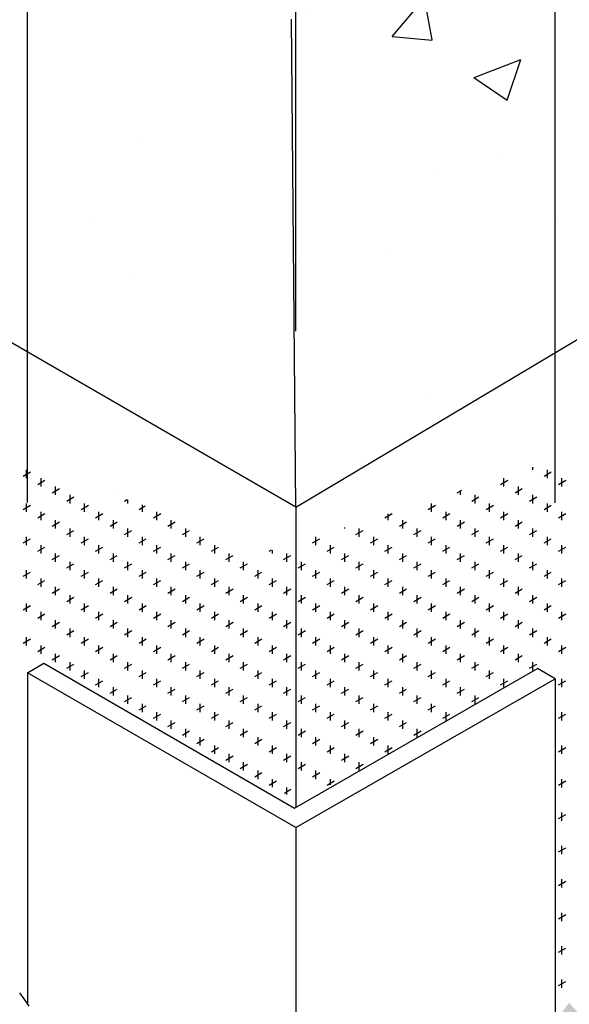
# Model space of a CAD drawing. Extents: x 0.5 to 10.7, y 0.2 to 8.2.
# Drawn here: x 5.1 to 5.6, y 4 to 4.8 of the extents above; entities that cross this region are included whole.
import ezdxf

# ---------------------------------------------------------------- set-up
doc = ezdxf.new("R2010")
doc.units = 0
doc.header["$MEASUREMENT"] = 0
doc.layers.add('1', color=7, linetype='Continuous')
doc.layers.add('HATCH', color=252, linetype='Continuous')
doc.dimstyles.get("Standard").update_dxf_attribs({"dimtxt": 0.18, "dimasz": 0.18, "dimexe": 0.18, "dimexo": 0.0625, "dimgap": 0.09, "dimtad": 0, "dimtih": 1, "dimtoh": 1, "dimdec": 4, "dimzin": 0, "dimdsep": 46, "dimtxsty": 'Standard', "dimcen": 0.09, "dimadec": 0, "dimazin": 0, "dimtfac": 1, "dimtdec": 4, "dimtofl": 0, "dimtmove": 0, "dimatfit": 3, "dimfxl": 1, "dimtolj": 1, "dimtzin": 0, "dimarcsym": 0})
pattern_1 = [(50, (146.3872, 5.12185), (0.3832859, -0.0335332), [0.0400781, -0.4408594]), (355, (146.3872, 5.12185), (-0.0741452, 0.4019527), [0.0320625, -0.3526875]), (100.45144, (146.41914, 5.11905), (0.3091407, 0.3684195), [0.0340612, -0.3746728]), (46.1842, (146.3872, 5.2287), (0.5703071, -0.0884494), [0.0601172, -0.661289]), (96.63564, (146.4347, 5.22135), (0.49946, 0.5205446), [0.0510918, -0.5620095]), (351.18416, (146.3872, 5.2287), (0.49946, 0.5205446), [0.0480937, -0.5290313]), (21, (146.44063, 5.202), (0.3189722, -0.2151495), [0.0400781, -0.4408594]), (326, (146.44063, 5.202), (0.1300216, 0.3875021), [0.0320625, -0.3526875]), (71.45144, (146.4672, 5.18407), (0.4489938, 0.1723526), [0.0340612, -0.3746728]), (37.5, (146.3872, 5.12185), (0.00649792, 0.17789015), [0, -0.3484125, 0, -0.35803125, 0, -0.35402344]), (7.5, (146.3872, 5.12185), (0.14057778, 0.21076376), [0, -0.20413125, 0, -0.34039687, 0, -0.1349297]), (327.5, (146.26803, 5.12185), (0.28526136, -0.01205276), [0, -0.13359375, 0, -0.4168125, 0, -0.55307813]), (317.5, (146.2146, 5.12185), (0.3116401, 0.0534936), [0, -0.17367188, 0, -0.27680625, 0, -0.39276563])]

msp = doc.modelspace()

# ---------------------------------------------------------------- hatches: boundary and pattern name
at = {"layer": 'HATCH'}
h = msp.add_hatch(dxfattribs=at)
h.set_pattern_fill('AR-CONC', color=256, scale=0.053438)
h.set_pattern_definition(pattern_1)
h.paths.add_polyline_path([(3.77926, 5.71057), (3.43233, 5.52265), (5.334, 4.42471), (5.33048, 4.81497)])
h = msp.add_hatch(dxfattribs=at)
h.set_pattern_fill('AR-CONC', color=256, scale=0.053438)
h.set_pattern_definition(pattern_1)
h.paths.add_polyline_path([(6.44744, 5.08772), (6.40279, 5.46021), (5.33048, 4.81497), (5.334, 4.42471)])

# ---------------------------------------------------------------- linework, layer by layer
for p, q in [((5.334, 4.42471), (3.43233, 5.52265)), ((5.11945, 4.42836), (5.11945, 5.32586)), ((5.54151, 4.42805), (5.54151, 5.32556)), ((5.334, 4.56532), (5.334, 5.20199)), ((5.334, 4.42471), (5.334, 4.18458)), ((5.11945, 4.29227), (5.13259, 4.29985)), ((5.11944, 4.29228), (5.11944, 4.02737)), ((5.334, 4.1684), (5.11945, 4.29227)), ((5.54151, 4.28744), (5.52746, 4.29556)), ((5.54151, 4.28744), (5.54151, 3.99537)), ((5.334, 4.1684), (5.334, 3.75933))]:
    msp.add_line(p, q)
at = {"color": 7, "linetype": 'Continuous'}
msp.add_line((5.334, 4.42471), (6.44744, 5.08772), dxfattribs=at)
at = {"linetype": 'Continuous'}
for p, q in [((5.13259, 4.29985), (5.33312, 4.18407)), ((5.33312, 4.18407), (5.52746, 4.29556))]:
    msp.add_line(p, q, dxfattribs=at)
for points in [[(5.334, 4.1684), (5.54151, 4.28744)], [(5.11312, 4.03622), (5.11579, 4.03249), (5.11831, 4.02897), (5.12062, 4.02571)]]:
    msp.add_lwpolyline(points)
at = {"layer": '1', "color": 8, "linetype": 'Continuous'}
for p, q in [((5.52367, 4.45443), (5.52367, 4.45655)), ((5.11606, 4.44954), (5.12185, 4.45288)), ((5.11874, 4.44775), (5.11874, 4.45443)), ((5.53257, 4.44954), (5.53835, 4.45288)), ((5.53524, 4.44775), (5.53524, 4.45443)), ((5.12763, 4.44286), (5.13342, 4.4462)), ((5.13031, 4.44107), (5.13031, 4.44775)), ((5.14188, 4.43439), (5.14188, 4.44107)), ((5.49786, 4.44286), (5.50364, 4.4462)), ((5.50053, 4.44107), (5.50053, 4.44775)), ((5.5121, 4.43439), (5.5121, 4.44107)), ((5.54414, 4.44286), (5.54992, 4.4462)), ((5.54681, 4.44107), (5.54681, 4.44775)), ((5.1392, 4.43618), (5.14499, 4.43952)), ((5.15077, 4.4295), (5.15656, 4.43284)), ((5.15344, 4.42771), (5.15344, 4.43439)), ((5.18815, 4.43439), (5.18815, 4.43453)), ((5.46315, 4.43618), (5.46688, 4.43833)), ((5.46582, 4.43439), (5.46582, 4.43799)), ((5.47472, 4.4295), (5.48051, 4.43284)), ((5.47739, 4.42771), (5.47739, 4.43439)), ((5.50943, 4.43618), (5.51521, 4.43952)), ((5.521, 4.4295), (5.52678, 4.43284)), ((5.52367, 4.42771), (5.52367, 4.43439)), ((5.11606, 4.42282), (5.12185, 4.42616)), ((5.11874, 4.42103), (5.11874, 4.42771)), ((5.16234, 4.42282), (5.16813, 4.42616)), ((5.16501, 4.42103), (5.16501, 4.42771)), ((5.19705, 4.4295), (5.19915, 4.43071)), ((5.19972, 4.42771), (5.19972, 4.4305)), ((5.20862, 4.42282), (5.21358, 4.42568)), ((5.21129, 4.42103), (5.21129, 4.42648)), ((5.44001, 4.42282), (5.4458, 4.42616)), ((5.44268, 4.42103), (5.44268, 4.42771)), ((5.48629, 4.42282), (5.49207, 4.42616)), ((5.48896, 4.42103), (5.48896, 4.42771)), ((5.53257, 4.42282), (5.53835, 4.42616)), ((5.53524, 4.42103), (5.53524, 4.42771)), ((5.12763, 4.41614), (5.13342, 4.41948)), ((5.13031, 4.41435), (5.13031, 4.42103)), ((5.17391, 4.41614), (5.1797, 4.41948)), ((5.17658, 4.41435), (5.17658, 4.42103)), ((5.22019, 4.41614), (5.22598, 4.41948)), ((5.22286, 4.41435), (5.22286, 4.42103)), ((5.4053, 4.41614), (5.41109, 4.41948)), ((5.40798, 4.41435), (5.40798, 4.41943)), ((5.45158, 4.41614), (5.45737, 4.41948)), ((5.45425, 4.41435), (5.45425, 4.42103)), ((5.49786, 4.41614), (5.50364, 4.41948)), ((5.50053, 4.41435), (5.50053, 4.42103)), ((5.54414, 4.41614), (5.54992, 4.41948)), ((5.54681, 4.41435), (5.54681, 4.42103)), ((5.1392, 4.40946), (5.14499, 4.4128)), ((5.14188, 4.40767), (5.14188, 4.41435)), ((5.18548, 4.40946), (5.19127, 4.4128)), ((5.18815, 4.40767), (5.18815, 4.41435)), ((5.23176, 4.40946), (5.23754, 4.4128)), ((5.23443, 4.40767), (5.23443, 4.41435)), ((5.41687, 4.40946), (5.42266, 4.4128)), ((5.41954, 4.40767), (5.41954, 4.41435)), ((5.46315, 4.40946), (5.46894, 4.4128)), ((5.46582, 4.40767), (5.46582, 4.41435)), ((5.50943, 4.40946), (5.51521, 4.4128)), ((5.5121, 4.40767), (5.5121, 4.41435)), ((5.15077, 4.40278), (5.15656, 4.40612)), ((5.15344, 4.40099), (5.15344, 4.40767)), ((5.19705, 4.40278), (5.20284, 4.40612)), ((5.19972, 4.40099), (5.19972, 4.40767)), ((5.24333, 4.40278), (5.24911, 4.40612)), ((5.246, 4.40099), (5.246, 4.40767)), ((5.37327, 4.40767), (5.37327, 4.4083)), ((5.38216, 4.40278), (5.38795, 4.40612)), ((5.38484, 4.40099), (5.38484, 4.40767)), ((5.42844, 4.40278), (5.43423, 4.40612)), ((5.43111, 4.40099), (5.43111, 4.40767)), ((5.47472, 4.40278), (5.48051, 4.40612)), ((5.47739, 4.40099), (5.47739, 4.40767)), ((5.521, 4.40278), (5.52678, 4.40612)), ((5.52367, 4.40099), (5.52367, 4.40767)), ((5.11606, 4.3961), (5.12185, 4.39944)), ((5.11874, 4.39431), (5.11874, 4.40099)), ((5.13031, 4.38763), (5.13031, 4.39431)), ((5.16234, 4.3961), (5.16813, 4.39944)), ((5.16501, 4.39431), (5.16501, 4.40099)), ((5.17658, 4.38763), (5.17658, 4.39431)), ((5.20862, 4.3961), (5.21441, 4.39944)), ((5.21129, 4.39431), (5.21129, 4.40099)), ((5.22286, 4.38763), (5.22286, 4.39431)), ((5.2549, 4.3961), (5.26068, 4.39944)), ((5.25757, 4.39431), (5.25757, 4.40099)), ((5.26914, 4.38763), (5.26914, 4.39431)), ((5.34746, 4.3961), (5.35324, 4.39944)), ((5.35013, 4.39431), (5.35013, 4.40087)), ((5.3617, 4.38763), (5.3617, 4.39431)), ((5.39373, 4.3961), (5.39952, 4.39944)), ((5.39641, 4.39431), (5.39641, 4.40099)), ((5.40798, 4.38763), (5.40798, 4.39431)), ((5.44001, 4.3961), (5.4458, 4.39944)), ((5.44268, 4.39431), (5.44268, 4.40099)), ((5.45425, 4.38763), (5.45425, 4.39431)), ((5.48629, 4.3961), (5.49207, 4.39944)), ((5.48896, 4.39431), (5.48896, 4.40099)), ((5.50053, 4.38763), (5.50053, 4.39431)), ((5.53257, 4.3961), (5.53835, 4.39944)), ((5.53524, 4.39431), (5.53524, 4.40099)), ((5.54681, 4.38763), (5.54681, 4.39431)), ((5.12763, 4.38942), (5.13342, 4.39276)), ((5.1392, 4.38274), (5.14499, 4.38608)), ((5.14188, 4.38095), (5.14188, 4.38763)), ((5.17391, 4.38942), (5.1797, 4.39276)), ((5.18548, 4.38274), (5.19127, 4.38608)), ((5.18815, 4.38095), (5.18815, 4.38763)), ((5.22019, 4.38942), (5.22598, 4.39276)), ((5.23176, 4.38274), (5.23754, 4.38608)), ((5.23443, 4.38095), (5.23443, 4.38763)), ((5.26647, 4.38942), (5.27225, 4.39276)), ((5.27804, 4.38274), (5.28382, 4.38608)), ((5.28071, 4.38095), (5.28071, 4.38763)), ((5.31275, 4.38942), (5.31462, 4.3905)), ((5.31542, 4.38763), (5.31542, 4.39022)), ((5.32432, 4.38274), (5.3301, 4.38608)), ((5.32699, 4.38095), (5.32699, 4.38763)), ((5.35903, 4.38942), (5.36481, 4.39276)), ((5.37059, 4.38274), (5.37638, 4.38608)), ((5.37327, 4.38095), (5.37327, 4.38763)), ((5.4053, 4.38942), (5.41109, 4.39276)), ((5.41687, 4.38274), (5.42266, 4.38608)), ((5.41954, 4.38095), (5.41954, 4.38763)), ((5.45158, 4.38942), (5.45737, 4.39276)), ((5.46315, 4.38274), (5.46894, 4.38608)), ((5.46582, 4.38095), (5.46582, 4.38763)), ((5.49786, 4.38942), (5.50364, 4.39276)), ((5.50943, 4.38274), (5.51521, 4.38608)), ((5.5121, 4.38095), (5.5121, 4.38763)), ((5.54414, 4.38942), (5.54992, 4.39276)), ((5.15077, 4.37606), (5.15656, 4.3794)), ((5.15344, 4.37427), (5.15344, 4.38095)), ((5.19705, 4.37606), (5.20284, 4.3794)), ((5.19972, 4.37427), (5.19972, 4.38095)), ((5.24333, 4.37606), (5.24911, 4.3794)), ((5.246, 4.37427), (5.246, 4.38095)), ((5.28961, 4.37606), (5.29539, 4.3794)), ((5.29228, 4.37427), (5.29228, 4.38095)), ((5.33589, 4.37606), (5.34167, 4.3794)), ((5.33856, 4.37427), (5.33856, 4.38095)), ((5.38216, 4.37606), (5.38795, 4.3794)), ((5.38484, 4.37427), (5.38484, 4.38095)), ((5.42844, 4.37606), (5.43423, 4.3794)), ((5.43111, 4.37427), (5.43111, 4.38095)), ((5.47472, 4.37606), (5.48051, 4.3794)), ((5.47739, 4.37427), (5.47739, 4.38095)), ((5.521, 4.37606), (5.52678, 4.3794)), ((5.52367, 4.37427), (5.52367, 4.38095)), ((5.11606, 4.36938), (5.12185, 4.37272)), ((5.11874, 4.36759), (5.11874, 4.37427)), ((5.16234, 4.36938), (5.16813, 4.37272)), ((5.16501, 4.36759), (5.16501, 4.37427)), ((5.20862, 4.36938), (5.21441, 4.37272)), ((5.21129, 4.36759), (5.21129, 4.37427)), ((5.2549, 4.36938), (5.26068, 4.37272)), ((5.25757, 4.36759), (5.25757, 4.37427)), ((5.30118, 4.36938), (5.30696, 4.37272)), ((5.30385, 4.36759), (5.30385, 4.37427)), ((5.34746, 4.36938), (5.35324, 4.37272)), ((5.35013, 4.36759), (5.35013, 4.37427)), ((5.39373, 4.36938), (5.39952, 4.37272)), ((5.39641, 4.36759), (5.39641, 4.37427)), ((5.44001, 4.36938), (5.4458, 4.37272)), ((5.44268, 4.36759), (5.44268, 4.37427)), ((5.48629, 4.36938), (5.49207, 4.37272)), ((5.48896, 4.36759), (5.48896, 4.37427)), ((5.53257, 4.36938), (5.53835, 4.37272)), ((5.53524, 4.36759), (5.53524, 4.37427)), ((5.12763, 4.3627), (5.13342, 4.36604)), ((5.13031, 4.36091), (5.13031, 4.36759)), ((5.17391, 4.3627), (5.1797, 4.36604)), ((5.17658, 4.36091), (5.17658, 4.36759)), ((5.22019, 4.3627), (5.22598, 4.36604)), ((5.22286, 4.36091), (5.22286, 4.36759)), ((5.26647, 4.3627), (5.27225, 4.36604)), ((5.26914, 4.36091), (5.26914, 4.36759)), ((5.31275, 4.3627), (5.31853, 4.36604)), ((5.31542, 4.36091), (5.31542, 4.36759)), ((5.35903, 4.3627), (5.36481, 4.36604)), ((5.3617, 4.36091), (5.3617, 4.36759)), ((5.4053, 4.3627), (5.41109, 4.36604)), ((5.40798, 4.36091), (5.40798, 4.36759)), ((5.45158, 4.3627), (5.45737, 4.36604)), ((5.45425, 4.36091), (5.45425, 4.36759)), ((5.49786, 4.3627), (5.50364, 4.36604)), ((5.50053, 4.36091), (5.50053, 4.36759)), ((5.54414, 4.3627), (5.54992, 4.36604)), ((5.54681, 4.36091), (5.54681, 4.36759)), ((5.1392, 4.35602), (5.14499, 4.35936)), ((5.14188, 4.35423), (5.14188, 4.36091)), ((5.15344, 4.34755), (5.15344, 4.35423)), ((5.18548, 4.35602), (5.19127, 4.35936)), ((5.18815, 4.35423), (5.18815, 4.36091)), ((5.19972, 4.34755), (5.19972, 4.35423)), ((5.23176, 4.35602), (5.23754, 4.35936)), ((5.23443, 4.35423), (5.23443, 4.36091)), ((5.246, 4.34755), (5.246, 4.35423)), ((5.27804, 4.35602), (5.28382, 4.35936)), ((5.28071, 4.35423), (5.28071, 4.36091)), ((5.29228, 4.34755), (5.29228, 4.35423)), ((5.32432, 4.35602), (5.3301, 4.35936)), ((5.32699, 4.35423), (5.32699, 4.36091)), ((5.33856, 4.34755), (5.33856, 4.35423)), ((5.37059, 4.35602), (5.37638, 4.35936)), ((5.37327, 4.35423), (5.37327, 4.36091)), ((5.38484, 4.34755), (5.38484, 4.35423)), ((5.41687, 4.35602), (5.42266, 4.35936)), ((5.41954, 4.35423), (5.41954, 4.36091)), ((5.43111, 4.34755), (5.43111, 4.35423)), ((5.46315, 4.35602), (5.46894, 4.35936)), ((5.46582, 4.35423), (5.46582, 4.36091)), ((5.47739, 4.34755), (5.47739, 4.35423)), ((5.50943, 4.35602), (5.51521, 4.35936)), ((5.5121, 4.35423), (5.5121, 4.36091)), ((5.52367, 4.34755), (5.52367, 4.35423)), ((5.11874, 4.34087), (5.11874, 4.34755)), ((5.15077, 4.34934), (5.15656, 4.35268)), ((5.16501, 4.34087), (5.16501, 4.34755)), ((5.19705, 4.34934), (5.20284, 4.35268)), ((5.21129, 4.34087), (5.21129, 4.34755)), ((5.24333, 4.34934), (5.24911, 4.35268)), ((5.25757, 4.34087), (5.25757, 4.34755)), ((5.28961, 4.34934), (5.29539, 4.35268)), ((5.30385, 4.34087), (5.30385, 4.34755)), ((5.33589, 4.34934), (5.34167, 4.35268)), ((5.35013, 4.34087), (5.35013, 4.34755)), ((5.38216, 4.34934), (5.38795, 4.35268)), ((5.39641, 4.34087), (5.39641, 4.34755)), ((5.42844, 4.34934), (5.43423, 4.35268)), ((5.44268, 4.34087), (5.44268, 4.34755)), ((5.47472, 4.34934), (5.48051, 4.35268)), ((5.48896, 4.34087), (5.48896, 4.34755)), ((5.521, 4.34934), (5.52678, 4.35268)), ((5.53524, 4.34087), (5.53524, 4.34755)), ((5.11606, 4.34266), (5.12185, 4.346)), ((5.12763, 4.33598), (5.13342, 4.33932)), ((5.13031, 4.33419), (5.13031, 4.34087)), ((5.16234, 4.34266), (5.16813, 4.346)), ((5.17391, 4.33598), (5.1797, 4.33932)), ((5.17658, 4.33419), (5.17658, 4.34087)), ((5.20862, 4.34266), (5.21441, 4.346)), ((5.22019, 4.33598), (5.22598, 4.33932)), ((5.22286, 4.33419), (5.22286, 4.34087)), ((5.2549, 4.34266), (5.26068, 4.346)), ((5.26647, 4.33598), (5.27225, 4.33932)), ((5.26914, 4.33419), (5.26914, 4.34087)), ((5.30118, 4.34266), (5.30696, 4.346)), ((5.31275, 4.33598), (5.31853, 4.33932)), ((5.31542, 4.33419), (5.31542, 4.34087)), ((5.34746, 4.34266), (5.35324, 4.346)), ((5.35903, 4.33598), (5.36481, 4.33932)), ((5.3617, 4.33419), (5.3617, 4.34087)), ((5.39373, 4.34266), (5.39952, 4.346)), ((5.4053, 4.33598), (5.41109, 4.33932)), ((5.40798, 4.33419), (5.40798, 4.34087)), ((5.44001, 4.34266), (5.4458, 4.346)), ((5.45158, 4.33598), (5.45737, 4.33932)), ((5.45425, 4.33419), (5.45425, 4.34087)), ((5.48629, 4.34266), (5.49207, 4.346)), ((5.49786, 4.33598), (5.50364, 4.33932)), ((5.50053, 4.33419), (5.50053, 4.34087)), ((5.53257, 4.34266), (5.53835, 4.346)), ((5.54414, 4.33598), (5.54992, 4.33932)), ((5.54681, 4.33419), (5.54681, 4.34087)), ((5.1392, 4.3293), (5.14499, 4.33264)), ((5.14188, 4.32751), (5.14188, 4.33419)), ((5.18548, 4.3293), (5.19127, 4.33264)), ((5.18815, 4.32751), (5.18815, 4.33419)), ((5.23176, 4.3293), (5.23754, 4.33264)), ((5.23443, 4.32751), (5.23443, 4.33419)), ((5.27804, 4.3293), (5.28382, 4.33264)), ((5.28071, 4.32751), (5.28071, 4.33419)), ((5.32432, 4.3293), (5.3301, 4.33264)), ((5.32699, 4.32751), (5.32699, 4.33419)), ((5.37059, 4.3293), (5.37638, 4.33264)), ((5.37327, 4.32751), (5.37327, 4.33419)), ((5.41687, 4.3293), (5.42266, 4.33264)), ((5.41954, 4.32751), (5.41954, 4.33419)), ((5.46315, 4.3293), (5.46894, 4.33264)), ((5.46582, 4.32751), (5.46582, 4.33419)), ((5.50943, 4.3293), (5.51521, 4.33264)), ((5.5121, 4.32751), (5.5121, 4.33419)), ((5.15077, 4.32262), (5.15656, 4.32596)), ((5.15344, 4.32083), (5.15344, 4.32751)), ((5.19705, 4.32262), (5.20284, 4.32596)), ((5.19972, 4.32083), (5.19972, 4.32751)), ((5.24333, 4.32262), (5.24911, 4.32596)), ((5.246, 4.32083), (5.246, 4.32751)), ((5.28961, 4.32262), (5.29539, 4.32596)), ((5.29228, 4.32083), (5.29228, 4.32751)), ((5.33589, 4.32262), (5.34167, 4.32596)), ((5.33856, 4.32083), (5.33856, 4.32751)), ((5.38216, 4.32262), (5.38795, 4.32596)), ((5.38484, 4.32083), (5.38484, 4.32751)), ((5.42844, 4.32262), (5.43423, 4.32596)), ((5.43111, 4.32083), (5.43111, 4.32751)), ((5.47472, 4.32262), (5.48051, 4.32596)), ((5.47739, 4.32083), (5.47739, 4.32751)), ((5.521, 4.32262), (5.52678, 4.32596)), ((5.52367, 4.32083), (5.52367, 4.32751)), ((5.11606, 4.31594), (5.12185, 4.31928)), ((5.11874, 4.31415), (5.11874, 4.32083)), ((5.16234, 4.31594), (5.16813, 4.31928)), ((5.16501, 4.31415), (5.16501, 4.32083)), ((5.20862, 4.31594), (5.21441, 4.31928)), ((5.21129, 4.31415), (5.21129, 4.32083)), ((5.2549, 4.31594), (5.26068, 4.31928)), ((5.25757, 4.31415), (5.25757, 4.32083)), ((5.30118, 4.31594), (5.30696, 4.31928)), ((5.30385, 4.31415), (5.30385, 4.32083)), ((5.34746, 4.31594), (5.35324, 4.31928)), ((5.35013, 4.31415), (5.35013, 4.32083)), ((5.39373, 4.31594), (5.39952, 4.31928)), ((5.39641, 4.31415), (5.39641, 4.32083)), ((5.44001, 4.31594), (5.4458, 4.31928)), ((5.44268, 4.31415), (5.44268, 4.32083)), ((5.48629, 4.31594), (5.49207, 4.31928)), ((5.48896, 4.31415), (5.48896, 4.32083)), ((5.53257, 4.31594), (5.53835, 4.31928)), ((5.53524, 4.31415), (5.53524, 4.32083)), ((5.12763, 4.30926), (5.13342, 4.3126)), ((5.13031, 4.30747), (5.13031, 4.31415)), ((5.14188, 4.30079), (5.14188, 4.30747)), ((5.17391, 4.30926), (5.1797, 4.3126)), ((5.17658, 4.30747), (5.17658, 4.31415)), ((5.18815, 4.30079), (5.18815, 4.30747)), ((5.22019, 4.30926), (5.22598, 4.3126)), ((5.22286, 4.30747), (5.22286, 4.31415)), ((5.23443, 4.30079), (5.23443, 4.30747)), ((5.26647, 4.30926), (5.27225, 4.3126)), ((5.26914, 4.30747), (5.26914, 4.31415)), ((5.28071, 4.30079), (5.28071, 4.30747)), ((5.31275, 4.30926), (5.31853, 4.3126)), ((5.31542, 4.30747), (5.31542, 4.31415)), ((5.32699, 4.30079), (5.32699, 4.30747)), ((5.35903, 4.30926), (5.36481, 4.3126)), ((5.3617, 4.30747), (5.3617, 4.31415)), ((5.37327, 4.30079), (5.37327, 4.30747)), ((5.4053, 4.30926), (5.41109, 4.3126)), ((5.40798, 4.30747), (5.40798, 4.31415)), ((5.41954, 4.30079), (5.41954, 4.30747)), ((5.45158, 4.30926), (5.45737, 4.3126)), ((5.45425, 4.30747), (5.45425, 4.31415)), ((5.46582, 4.30079), (5.46582, 4.30747)), ((5.49786, 4.30926), (5.50364, 4.3126)), ((5.50053, 4.30747), (5.50053, 4.31415)), ((5.5121, 4.30079), (5.5121, 4.30747)), ((5.54414, 4.30926), (5.54992, 4.3126)), ((5.54681, 4.30747), (5.54681, 4.31415)), ((5.1392, 4.30258), (5.14499, 4.30592)), ((5.15077, 4.2959), (5.15656, 4.29924)), ((5.15344, 4.29411), (5.15344, 4.30079)), ((5.18548, 4.30258), (5.19127, 4.30592)), ((5.19705, 4.2959), (5.20284, 4.29924)), ((5.19972, 4.29411), (5.19972, 4.30079)), ((5.23176, 4.30258), (5.23754, 4.30592)), ((5.24333, 4.2959), (5.24911, 4.29924)), ((5.246, 4.29411), (5.246, 4.30079)), ((5.27804, 4.30258), (5.28382, 4.30592)), ((5.28961, 4.2959), (5.29539, 4.29924)), ((5.29228, 4.29411), (5.29228, 4.30079)), ((5.32432, 4.30258), (5.3301, 4.30592)), ((5.33589, 4.2959), (5.34167, 4.29924)), ((5.33856, 4.29411), (5.33856, 4.30079)), ((5.37059, 4.30258), (5.37638, 4.30592)), ((5.38216, 4.2959), (5.38795, 4.29924)), ((5.38484, 4.29411), (5.38484, 4.30079)), ((5.41687, 4.30258), (5.42266, 4.30592)), ((5.42844, 4.2959), (5.43423, 4.29924)), ((5.43111, 4.29411), (5.43111, 4.30079)), ((5.46315, 4.30258), (5.46894, 4.30592)), ((5.47472, 4.2959), (5.48051, 4.29924)), ((5.47739, 4.29411), (5.47739, 4.30079)), ((5.50943, 4.30258), (5.51521, 4.30592)), ((5.521, 4.2959), (5.52678, 4.29924)), ((5.52367, 4.29411), (5.52367, 4.30079)), ((5.16234, 4.28922), (5.16813, 4.29256)), ((5.16501, 4.28743), (5.16501, 4.29411)), ((5.20862, 4.28922), (5.21441, 4.29256)), ((5.21129, 4.28743), (5.21129, 4.29411)), ((5.2549, 4.28922), (5.26068, 4.29256)), ((5.25757, 4.28743), (5.25757, 4.29411)), ((5.30118, 4.28922), (5.30696, 4.29256)), ((5.30385, 4.28743), (5.30385, 4.29411)), ((5.34746, 4.28922), (5.35324, 4.29256)), ((5.35013, 4.28743), (5.35013, 4.29411)), ((5.39373, 4.28922), (5.39952, 4.29256)), ((5.39641, 4.28743), (5.39641, 4.29411)), ((5.44001, 4.28922), (5.4458, 4.29256)), ((5.44268, 4.28743), (5.44268, 4.29411)), ((5.48629, 4.28922), (5.49207, 4.29256)), ((5.48896, 4.28743), (5.48896, 4.29411)), ((5.17391, 4.28254), (5.1797, 4.28588)), ((5.17658, 4.28075), (5.17658, 4.28743)), ((5.22019, 4.28254), (5.22598, 4.28588)), ((5.22286, 4.28075), (5.22286, 4.28743)), ((5.26647, 4.28254), (5.27225, 4.28588)), ((5.26914, 4.28075), (5.26914, 4.28743)), ((5.31275, 4.28254), (5.31853, 4.28588)), ((5.31542, 4.28075), (5.31542, 4.28743)), ((5.35903, 4.28254), (5.36481, 4.28588)), ((5.3617, 4.28075), (5.3617, 4.28743)), ((5.4053, 4.28254), (5.41109, 4.28588)), ((5.40798, 4.28075), (5.40798, 4.28743)), ((5.45158, 4.28254), (5.45737, 4.28588)), ((5.45425, 4.28075), (5.45425, 4.28743)), ((5.49786, 4.28254), (5.50364, 4.28588)), ((5.50053, 4.28075), (5.50053, 4.28743)), ((5.54414, 4.28254), (5.54992, 4.28588)), ((5.54681, 4.28075), (5.54681, 4.28743)), ((5.18548, 4.27586), (5.19127, 4.2792)), ((5.18815, 4.27407), (5.18815, 4.28075)), ((5.23176, 4.27586), (5.23754, 4.2792)), ((5.23443, 4.27407), (5.23443, 4.28075)), ((5.27804, 4.27586), (5.28382, 4.2792)), ((5.28071, 4.27407), (5.28071, 4.28075)), ((5.32432, 4.27586), (5.3301, 4.2792)), ((5.32699, 4.27407), (5.32699, 4.28075)), ((5.37059, 4.27586), (5.37638, 4.2792)), ((5.37327, 4.27407), (5.37327, 4.28075)), ((5.41687, 4.27586), (5.42266, 4.2792)), ((5.41954, 4.27407), (5.41954, 4.28075)), ((5.46315, 4.27586), (5.46894, 4.2792)), ((5.46582, 4.27407), (5.46582, 4.28075)), ((5.19705, 4.26918), (5.20284, 4.27252)), ((5.19972, 4.26739), (5.19972, 4.27407)), ((5.21129, 4.26071), (5.21129, 4.26739)), ((5.24333, 4.26918), (5.24911, 4.27252)), ((5.246, 4.26739), (5.246, 4.27407)), ((5.25757, 4.26071), (5.25757, 4.26739)), ((5.28961, 4.26918), (5.29539, 4.27252)), ((5.29228, 4.26739), (5.29228, 4.27407)), ((5.30385, 4.26071), (5.30385, 4.26739)), ((5.33589, 4.26918), (5.34167, 4.27252)), ((5.33856, 4.26739), (5.33856, 4.27407)), ((5.35013, 4.26071), (5.35013, 4.26739)), ((5.38216, 4.26918), (5.38795, 4.27252)), ((5.38484, 4.26739), (5.38484, 4.27407)), ((5.39641, 4.26071), (5.39641, 4.26739)), ((5.42844, 4.26918), (5.43423, 4.27252)), ((5.43111, 4.26739), (5.43111, 4.27407)), ((5.44268, 4.26071), (5.44268, 4.26739)), ((5.47472, 4.26918), (5.48051, 4.27252)), ((5.47739, 4.26739), (5.47739, 4.27407)), ((5.20862, 4.2625), (5.21441, 4.26584)), ((5.22286, 4.25403), (5.22286, 4.26071)), ((5.2549, 4.2625), (5.26068, 4.26584)), ((5.26914, 4.25403), (5.26914, 4.26071)), ((5.30118, 4.2625), (5.30696, 4.26584)), ((5.31542, 4.25403), (5.31542, 4.26071)), ((5.34746, 4.2625), (5.35324, 4.26584)), ((5.3617, 4.25403), (5.3617, 4.26071)), ((5.39373, 4.2625), (5.39952, 4.26584)), ((5.40798, 4.25403), (5.40798, 4.26071)), ((5.44001, 4.2625), (5.4458, 4.26584)), ((5.45425, 4.25403), (5.45425, 4.26071)), ((5.54681, 4.25403), (5.54681, 4.26071)), ((5.22019, 4.25582), (5.22598, 4.25916)), ((5.23176, 4.24914), (5.23754, 4.25248)), ((5.23443, 4.24736), (5.23443, 4.25403)), ((5.26647, 4.25582), (5.27225, 4.25916)), ((5.27804, 4.24914), (5.28382, 4.25248)), ((5.28071, 4.24736), (5.28071, 4.25403)), ((5.31275, 4.25582), (5.31853, 4.25916)), ((5.32432, 4.24914), (5.3301, 4.25248)), ((5.32699, 4.24736), (5.32699, 4.25403)), ((5.35903, 4.25582), (5.36481, 4.25916)), ((5.37059, 4.24914), (5.37638, 4.25248)), ((5.37327, 4.24736), (5.37327, 4.25403)), ((5.4053, 4.25582), (5.41109, 4.25916)), ((5.41687, 4.24914), (5.42266, 4.25248)), ((5.41954, 4.24736), (5.41954, 4.25403)), ((5.45158, 4.25582), (5.45737, 4.25916)), ((5.54414, 4.25582), (5.54992, 4.25916)), ((5.24333, 4.24247), (5.24911, 4.24581)), ((5.246, 4.24068), (5.246, 4.24736)), ((5.28961, 4.24247), (5.29539, 4.24581)), ((5.29228, 4.24068), (5.29228, 4.24736)), ((5.33589, 4.24247), (5.34167, 4.24581)), ((5.33856, 4.24068), (5.33856, 4.24736)), ((5.38216, 4.24247), (5.38795, 4.24581)), ((5.38484, 4.24068), (5.38484, 4.24736)), ((5.42844, 4.24247), (5.43423, 4.24581)), ((5.43111, 4.24068), (5.43111, 4.24736)), ((5.2549, 4.23579), (5.26068, 4.23913)), ((5.25757, 4.234), (5.25757, 4.24068)), ((5.30118, 4.23579), (5.30696, 4.23913)), ((5.30385, 4.234), (5.30385, 4.24068)), ((5.34746, 4.23579), (5.35324, 4.23913)), ((5.35013, 4.234), (5.35013, 4.24068)), ((5.39373, 4.23579), (5.39952, 4.23913)), ((5.39641, 4.234), (5.39641, 4.24068)), ((5.26647, 4.22911), (5.27225, 4.23245)), ((5.26914, 4.22732), (5.26914, 4.234)), ((5.31275, 4.22911), (5.31853, 4.23245)), ((5.31542, 4.22732), (5.31542, 4.234)), ((5.35903, 4.22911), (5.36481, 4.23245)), ((5.3617, 4.22732), (5.3617, 4.234)), ((5.4053, 4.22911), (5.41109, 4.23245)), ((5.40798, 4.22732), (5.40798, 4.234)), ((5.54414, 4.22911), (5.54992, 4.23245)), ((5.54681, 4.22732), (5.54681, 4.234)), ((5.27804, 4.22243), (5.28382, 4.22577)), ((5.28071, 4.22064), (5.28071, 4.22732)), ((5.29228, 4.21396), (5.29228, 4.22064)), ((5.32432, 4.22243), (5.3301, 4.22577)), ((5.32699, 4.22064), (5.32699, 4.22732)), ((5.33856, 4.21396), (5.33856, 4.22064)), ((5.37059, 4.22243), (5.37638, 4.22577)), ((5.37327, 4.22064), (5.37327, 4.22732)), ((5.38484, 4.21396), (5.38484, 4.22064)), ((5.28961, 4.21575), (5.29539, 4.21909)), ((5.30118, 4.20907), (5.30696, 4.21241)), ((5.30385, 4.20728), (5.30385, 4.21396)), ((5.33589, 4.21575), (5.34167, 4.21909)), ((5.34746, 4.20907), (5.35324, 4.21241)), ((5.35013, 4.20728), (5.35013, 4.21396)), ((5.38216, 4.21575), (5.38795, 4.21909)), ((5.31275, 4.20239), (5.31853, 4.20573)), ((5.31542, 4.20082), (5.31542, 4.20728)), ((5.35903, 4.20239), (5.36481, 4.20573)), ((5.3617, 4.20266), (5.3617, 4.20728)), ((5.54414, 4.20239), (5.54992, 4.20573)), ((5.54681, 4.2006), (5.54681, 4.20728)), ((5.32487, 4.19603), (5.3301, 4.19905)), ((5.32699, 4.19495), (5.32699, 4.2006)), ((5.54414, 4.17567), (5.54992, 4.17901)), ((5.54681, 4.17388), (5.54681, 4.18056)), ((5.54414, 4.14895), (5.54992, 4.15229)), ((5.54681, 4.14716), (5.54681, 4.15384)), ((5.54681, 4.12044), (5.54681, 4.12712)), ((5.54414, 4.12223), (5.54992, 4.12557)), ((5.54414, 4.09551), (5.54992, 4.09885)), ((5.54681, 4.09372), (5.54681, 4.1004)), ((5.54414, 4.06879), (5.54992, 4.07213)), ((5.54681, 4.067), (5.54681, 4.07368)), ((5.54681, 4.04028), (5.54681, 4.04696)), ((5.54414, 4.04207), (5.54992, 4.04541))]:
    msp.add_line(p, q, dxfattribs=at)
at = {"layer": 'defpoints'}
msp.add_line((5.334, 4.42471), (5.33048, 4.81497), dxfattribs=at)

# ---------------------------------------------------------------- leaders
msp.add_leader([(5.47902, 3.9315), (8.06104, 6.37962), (8.19475, 6.37962)], dimstyle='Standard', override={"dimscale": 1, "dimtxt": 0.125, "dimasz": 0.12, "dimdec": 2, "dimlunit": 4, "dimaunit": 1})

doc.saveas('drawing.dxf')
